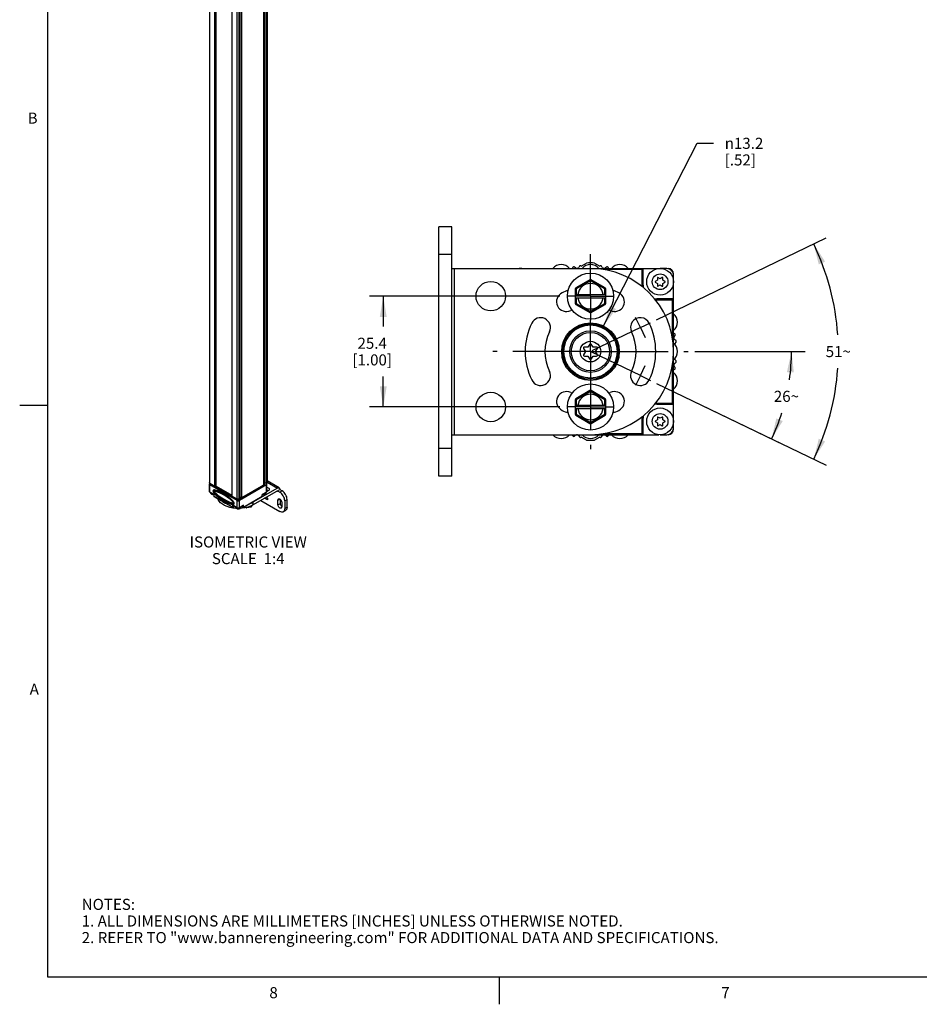
# Model space of a CAD drawing. Units: inches. Extents: x 0.5 to 33.6, y 0.5 to 21.6.
# Drawn here: x 0.5 to 8.6, y 0.5 to 9.3 of the extents above; entities that cross this region are included whole.
import ezdxf

# ---------------------------------------------------------------- set-up
doc = ezdxf.new("R2010")
doc.units = ezdxf.units.IN
doc.header["$LTSCALE"] = 1.87
doc.header["$MEASUREMENT"] = 0
doc.linetypes.add('CENTER', pattern=[0.6, 0.375, -0.075, 0.075, -0.075])
doc.layers.get('0').update_dxf_attribs({"linetype": 'CONTINUOUS'})
for name, color, linetype in [('AXIS', 7, 'CONTINUOUS'), ('AXIS_COSMETIC_THREADS', 7, 'CONTINUOUS'), ('DATUM_CURVES', 7, 'CONTINUOUS'), ('DEFAULT_1', 7, 'CENTER'), ('NOTES', 7, 'CONTINUOUS'), ('SCHEME_DIMS', 7, 'CONTINUOUS')]:
    doc.layers.add(name, color=color, linetype=linetype)
doc.styles.add('TEXTSTYLE_2', font='txt', dxfattribs={"width": 0.8})
doc.styles.add('TEXTSTYLE_6', font='gdt')
doc.dimstyles.new('DIMSTYLE_1', dxfattribs={"dimtxt": 0.1, "dimasz": 0.1875, "dimexe": 0.125, "dimexo": 0.0625, "dimgap": 0.1, "dimtad": 0, "dimtih": 1, "dimtoh": 1, "dimdec": 1, "dimzin": 4, "dimdsep": 46, "dimtxsty": 'STANDARD', "dimblk": '_FILLED', "dimblk1": '_FILLED', "dimblk2": '_FILLED', "dimcen": 0.09, "dimadec": 0, "dimazin": 0, "dimtp": 0.1, "dimtm": 0.1, "dimtfac": 1, "dimtdec": 3, "dimtofl": 0, "dimtmove": 0, "dimatfit": 3, "dimldrblk": '_FILLED', "dimfxl": 1, "dimtolj": 1, "dimtzin": 4, "dimarcsym": 0})
doc.dimstyles.new('DIMSTYLE_2', dxfattribs={"dimtxt": 0.1, "dimasz": 0.1875, "dimexe": 0.125, "dimexo": 0.0625, "dimgap": 0.05, "dimtad": 0, "dimtih": 1, "dimtoh": 1, "dimdec": 0, "dimzin": 4, "dimdsep": 46, "dimtxsty": 'STANDARD', "dimblk": '_FILLED', "dimblk1": '_FILLED', "dimblk2": '_FILLED', "dimcen": 0.09, "dimadec": 0, "dimazin": 0, "dimtp": 0.5, "dimtm": 0.5, "dimtfac": 1, "dimtdec": 0, "dimtofl": 0, "dimtmove": 0, "dimatfit": 3, "dimldrblk": '_FILLED', "dimfxl": 1, "dimtolj": 1, "dimtzin": 4, "dimarcsym": 0})
doc.dimstyles.new('DIMSTYLE_3', dxfattribs={"dimtxt": 0.1, "dimasz": 0.1875, "dimexe": 0.125, "dimexo": 0.0625, "dimgap": 0.09, "dimtad": 0, "dimtih": 1, "dimtoh": 1, "dimdec": 1, "dimzin": 4, "dimdsep": 46, "dimtxsty": 'STANDARD', "dimblk": '_FILLED', "dimblk1": '_FILLED', "dimblk2": '_FILLED', "dimcen": 0.09, "dimadec": 0, "dimazin": 0, "dimtp": 0.1, "dimtm": 0.1, "dimtfac": 1, "dimtdec": 3, "dimtofl": 0, "dimtmove": 0, "dimatfit": 2, "dimldrblk": '_FILLED', "dimfxl": 1, "dimtolj": 1, "dimtzin": 4, "dimarcsym": 0})

# ---------------------------------------------------------------- blocks, each defined once
blk = doc.blocks.new('_FILLED')
at = {"color": 0, "linetype": 'BYBLOCK'}
blk.add_solid([(0, 0), (-1, 0.167), (-1, -0.167)], dxfattribs=at)
blk = doc.blocks.new('*D0')
at = {"layer": 'SCHEME_DIMS', "color": 7, "linetype": 'CONTINUOUS'}
for p, q in [((5.3597, 6.846), (3.6422, 6.846)), ((3.7672, 6.846), (3.7672, 6.571)), ((3.7672, 5.846), (3.7672, 6.121)), ((5.3597, 5.846), (3.6422, 5.846))]:
    blk.add_line(p, q, dxfattribs=at)
at = {"layer": 'SCHEME_DIMS', "color": 7, "linetype": 'CONTINUOUS', "xscale": 0.1875, "yscale": 0.1875, "zscale": 0.1875}
for p, rotation in [((3.7672, 6.846), 90), ((3.7672, 5.846), 270)]:
    blk.add_blockref('_FILLED', p, dxfattribs=dict(at, rotation=rotation))
at = {"layer": 'SCHEME_DIMS', "color": 7, "linetype": 'CONTINUOUS', "insert": (3.6672, 6.471), "char_height": 0.1, "width": 0.6, "attachment_point": 2, "line_spacing_factor": 0.9}
blk.add_mtext('25.4\\P[1.00]', dxfattribs=at)
blk = doc.blocks.new('*D1')
at = {"layer": 'SCHEME_DIMS', "color": 7, "linetype": 'CONTINUOUS'}
for p, q in [((6.5797, 6.346), (7.5758, 6.346)), ((6.234, 6.0582), (7.3833, 5.5039))]:
    blk.add_line(p, q, dxfattribs=at)
for start, end in [(351.94698, 360), (334.25329, 342.2115)]:
    blk.add_arc((5.6372, 6.346), 1.8136, start, end, dxfattribs=at)
for points in [[(7.4723, 6.1572), (7.4508, 6.346), (7.4099, 6.1604)], [(7.3145, 5.7432), (7.2707, 5.5582), (7.3722, 5.719)]]:
    blk.add_solid(points, dxfattribs=at)
at = {"layer": 'SCHEME_DIMS', "color": 7, "linetype": 'CONTINUOUS', "insert": (7.4052, 5.992), "char_height": 0.1, "width": 0.266667, "attachment_point": 2, "line_spacing_factor": 0.9}
blk.add_mtext('26\\Fgdt;{\\Fgdt;~}', dxfattribs=at)
blk = doc.blocks.new('*D2')
at = {"layer": 'SCHEME_DIMS', "color": 7, "linetype": 'CONTINUOUS'}
for p, q in [((6.234, 6.6339), (7.764, 7.3717)), ((6.234, 6.0582), (7.764, 5.3203))]:
    blk.add_line(p, q, dxfattribs=at)
for start, end in [(3.8461, 25.74671), (334.25329, 356.1539)]:
    blk.add_arc((5.6372, 6.346), 2.2362, start, end, dxfattribs=at)
for points in [[(7.7544, 7.1577), (7.6514, 7.3174), (7.697, 7.1329)], [(7.697, 5.5591), (7.6514, 5.3746), (7.7544, 5.5344)]]:
    blk.add_solid(points, dxfattribs=at)
at = {"layer": 'SCHEME_DIMS', "color": 7, "linetype": 'CONTINUOUS', "insert": (7.8734, 6.396), "char_height": 0.1, "width": 0.266667, "attachment_point": 2, "line_spacing_factor": 0.9}
blk.add_mtext('51\\Fgdt;{\\Fgdt;~}', dxfattribs=at)
blk = doc.blocks.new('*D3')
at = {"layer": 'SCHEME_DIMS', "color": 7, "linetype": 'CONTINUOUS'}
for p, q in [((5.7555, 6.5775), (6.5984, 8.2259)), ((6.5984, 8.2259), (6.7484, 8.2259))]:
    blk.add_line(p, q, dxfattribs=at)
at = {"layer": 'SCHEME_DIMS', "color": 7, "linetype": 'CONTINUOUS', "xscale": 0.1875, "yscale": 0.1875, "zscale": 0.1875, "rotation": 242.9180119915}
blk.add_blockref('_FILLED', (5.7555, 6.5775), dxfattribs=at)
at = {"layer": 'SCHEME_DIMS', "color": 7, "linetype": 'CONTINUOUS', "insert": (6.8484, 8.2759), "char_height": 0.1, "width": 0.533333, "attachment_point": 1, "line_spacing_factor": 0.9, "style": 'TEXTSTYLE_6'}
blk.add_mtext('{\\Fgdt;n}\\Ftxt;13.2\\P[.52]', dxfattribs=at)

msp = doc.modelspace()

# ---------------------------------------------------------------- linework, layer by layer
at = {"color": 7, "linetype": 'CONTINUOUS'}
for p, q in [((0.7365, 21.3367), (0.7365, 0.7035)), ((2.1982, 19.0487), (2.1982, 5.1631)), ((2.2019, 5.158), (2.2019, 19.0436)), ((2.6899, 5.1438), (2.6899, 19.0294)), ((2.7144, 5.1579), (2.7144, 19.0436)), ((2.7145, 5.158), (2.7145, 19.0436)), ((2.7182, 19.0487), (2.7182, 5.1631)), ((2.2483, 5.1312), (2.2483, 19.0168)), ((2.2604, 5.1316), (2.2604, 19.0143)), ((2.6944, 18.952), (2.6944, 5.1651)), ((2.4007, 18.9306), (2.4007, 5.045)), ((2.4029, 5.0419), (2.4029, 18.9276)), ((2.4493, 5.0151), (2.4493, 18.9007)), ((2.467, 5.0151), (2.467, 18.9007)), ((2.4672, 5.0152), (2.4672, 18.9008)), ((2.4916, 5.0293), (2.4916, 18.915)), ((2.4717, 18.8234), (2.4717, 5.0365)), ((4.2672, 5.221), (4.2672, 7.471)), ((4.3872, 7.471), (4.2672, 7.471)), ((4.3872, 5.221), (4.3872, 7.471)), ((4.3872, 7.221), (4.2672, 7.221)), ((5.5386, 7.1166), (5.5311, 7.1062)), ((5.5537, 7.1178), (5.5531, 7.1183)), ((5.5537, 7.1178), (5.6011, 7.1452)), ((5.6732, 7.1452), (5.7206, 7.1178)), ((5.7212, 7.1183), (5.7206, 7.1178)), ((5.7432, 7.1062), (5.7358, 7.1166)), ((4.3872, 7.096), (6.2544, 7.096)), ((4.4072, 7.096), (4.4072, 5.596)), ((5.4784, 7.1065), (5.472, 7.096)), ((5.5031, 7.1018), (5.4928, 7.1093)), ((5.521, 7.099), (5.5276, 7.1028)), ((5.7467, 7.1028), (5.7533, 7.099)), ((6.1022, 7.086), (5.756, 7.086)), ((5.7815, 7.1093), (5.7712, 7.1018)), ((5.8023, 7.096), (5.7959, 7.1065)), ((6.1022, 7.086), (6.1122, 7.096)), ((6.1022, 6.946), (6.1022, 7.086)), ((6.1122, 6.946), (6.1122, 7.096)), ((6.3272, 7.096), (6.2759, 7.096)), ((6.3359, 7.0951), (6.3364, 7.096)), ((6.3364, 7.096), (6.3372, 7.096)), ((6.3872, 5.646), (6.3872, 7.046)), ((5.6322, 6.9941), (5.5042, 6.9202)), ((5.6372, 6.9855), (5.5092, 6.9116)), ((5.6372, 6.9855), (5.6322, 6.9941)), ((5.6422, 6.9941), (5.6372, 6.9855)), ((5.7652, 6.9116), (5.6372, 6.9855)), ((5.7702, 6.9202), (5.6422, 6.9941)), ((6.1022, 6.946), (6.1122, 6.946)), ((6.2409, 6.99), (6.2212, 6.9786)), ((6.2212, 6.9734), (6.2409, 6.962)), ((6.2409, 7.0128), (6.2409, 6.99)), ((6.2409, 6.962), (6.2409, 6.9392)), ((6.2652, 7.004), (6.2454, 7.0154)), ((6.2454, 6.9366), (6.2652, 6.948)), ((6.2849, 7.0154), (6.2652, 7.004)), ((6.2652, 6.948), (6.2849, 6.9366)), ((6.2894, 6.99), (6.2894, 7.0128)), ((6.3092, 6.9786), (6.2894, 6.99)), ((6.2894, 6.962), (6.3092, 6.9734)), ((6.2894, 6.9392), (6.2894, 6.962)), ((5.4992, 6.9116), (5.4992, 6.7805)), ((5.5092, 6.9116), (5.4992, 6.9116)), ((5.4992, 6.861), (5.7752, 6.861)), ((5.5042, 6.9202), (5.5092, 6.9116)), ((5.5092, 6.9116), (5.5092, 6.861)), ((5.7652, 6.9116), (5.7702, 6.9202)), ((5.7652, 6.861), (5.7652, 6.9116)), ((5.7752, 6.9116), (5.7652, 6.9116)), ((5.7752, 6.7805), (5.7752, 6.9116)), ((5.4992, 6.831), (5.7752, 6.831)), ((5.4992, 6.7805), (5.5092, 6.7805)), ((5.5092, 6.7805), (5.5042, 6.7718)), ((5.5042, 6.7718), (5.6322, 6.6979)), ((5.5092, 6.831), (5.5092, 6.7805)), ((5.5092, 6.7805), (5.6372, 6.7066)), ((5.6372, 6.7066), (5.7652, 6.7805)), ((5.6422, 6.6979), (5.7702, 6.7718)), ((5.7652, 6.7805), (5.7652, 6.831)), ((5.7652, 6.7805), (5.7752, 6.7805)), ((5.7702, 6.7718), (5.7652, 6.7805)), ((6.3872, 6.821), (6.2372, 6.821)), ((6.2372, 6.811), (6.2372, 6.821)), ((6.3772, 6.811), (6.2372, 6.811)), ((6.3772, 6.811), (6.3872, 6.821)), ((6.3772, 6.4545), (6.3772, 6.811)), ((5.6322, 6.6979), (5.6372, 6.7066)), ((5.6372, 6.7066), (5.6422, 6.6979)), ((6.3976, 6.5048), (6.3872, 6.5112)), ((6.393, 6.4801), (6.4005, 6.4904)), ((5.6302, 6.414), (5.6141, 6.386)), ((5.6603, 6.386), (5.6441, 6.414)), ((6.4077, 6.4446), (6.3974, 6.4521)), ((6.4011, 6.4203), (6.4094, 6.43)), ((5.5748, 6.374), (5.591, 6.346)), ((5.591, 6.346), (5.5748, 6.318)), ((5.6141, 6.386), (5.5817, 6.386)), ((5.6926, 6.386), (5.6603, 6.386)), ((5.6833, 6.346), (5.6995, 6.374)), ((5.6995, 6.318), (5.6833, 6.346)), ((5.5817, 6.306), (5.6141, 6.306)), ((5.6141, 6.306), (5.6302, 6.278)), ((5.6441, 6.278), (5.6603, 6.306)), ((5.6603, 6.306), (5.6926, 6.306)), ((6.3772, 5.881), (6.3772, 6.2375)), ((6.3974, 6.2399), (6.4077, 6.2474)), ((6.4094, 6.262), (6.4011, 6.2717)), ((6.3872, 6.1809), (6.3976, 6.1873)), ((6.4005, 6.2017), (6.393, 6.212)), ((5.6322, 5.9941), (5.5042, 5.9202)), ((5.6372, 5.9855), (5.5092, 5.9116)), ((5.6372, 5.9855), (5.6322, 5.9941)), ((5.6422, 5.9941), (5.6372, 5.9855)), ((5.7652, 5.9116), (5.6372, 5.9855)), ((5.7702, 5.9202), (5.6422, 5.9941)), ((5.5092, 5.9116), (5.4992, 5.9116)), ((5.4992, 5.9116), (5.4992, 5.7805)), ((5.5042, 5.9202), (5.5092, 5.9116)), ((5.5092, 5.9116), (5.5092, 5.861)), ((5.7652, 5.9116), (5.7702, 5.9202)), ((5.7752, 5.9116), (5.7652, 5.9116)), ((5.7652, 5.861), (5.7652, 5.9116)), ((5.7752, 5.7805), (5.7752, 5.9116)), ((6.2372, 5.881), (6.3772, 5.881)), ((6.2372, 5.881), (6.2372, 5.871)), ((6.2372, 5.871), (6.3872, 5.871)), ((6.3772, 5.881), (6.3872, 5.871)), ((0.7365, 5.8589), (0.4865, 5.8589)), ((5.4992, 5.861), (5.7752, 5.861)), ((5.4992, 5.831), (5.7752, 5.831)), ((5.4992, 5.7805), (5.5092, 5.7805)), ((5.5092, 5.7805), (5.5042, 5.7718)), ((5.5092, 5.831), (5.5092, 5.7805)), ((5.5092, 5.7805), (5.6372, 5.7066)), ((5.6372, 5.7066), (5.7652, 5.7805)), ((5.7652, 5.7805), (5.7652, 5.831)), ((5.7652, 5.7805), (5.7752, 5.7805)), ((5.7702, 5.7718), (5.7652, 5.7805)), ((5.5042, 5.7718), (5.6322, 5.6979)), ((5.6322, 5.6979), (5.6372, 5.7066)), ((5.6372, 5.7066), (5.6422, 5.6979)), ((5.6422, 5.6979), (5.7702, 5.7718)), ((6.1022, 5.746), (6.1122, 5.746)), ((6.1022, 5.606), (6.1022, 5.746)), ((6.1122, 5.596), (6.1122, 5.746)), ((6.2409, 5.73), (6.2212, 5.7186)), ((6.2212, 5.7134), (6.2409, 5.702)), ((6.2409, 5.7528), (6.2409, 5.73)), ((6.2409, 5.702), (6.2409, 5.6792)), ((6.2652, 5.744), (6.2454, 5.7554)), ((6.2849, 5.7554), (6.2652, 5.744)), ((6.2894, 5.73), (6.2894, 5.7528)), ((6.3092, 5.7186), (6.2894, 5.73)), ((6.2894, 5.702), (6.3092, 5.7134)), ((6.2894, 5.6792), (6.2894, 5.702)), ((5.756, 5.606), (6.1022, 5.606)), ((6.1022, 5.606), (6.1122, 5.596)), ((6.2454, 5.6766), (6.2652, 5.688)), ((6.2652, 5.688), (6.2849, 5.6766)), ((4.3872, 5.596), (6.2544, 5.596)), ((5.472, 5.596), (5.4784, 5.5856)), ((5.4928, 5.5827), (5.5031, 5.5902)), ((5.5276, 5.5893), (5.521, 5.5931)), ((5.5311, 5.5858), (5.5386, 5.5755)), ((5.5531, 5.5738), (5.5537, 5.5742)), ((5.6011, 5.5468), (5.5537, 5.5742)), ((5.7206, 5.5742), (5.6732, 5.5468)), ((5.7206, 5.5742), (5.7212, 5.5738)), ((5.7358, 5.5755), (5.7432, 5.5858)), ((5.7533, 5.5931), (5.7467, 5.5893)), ((5.7712, 5.5902), (5.7815, 5.5827)), ((5.7959, 5.5856), (5.8023, 5.596)), ((6.2759, 5.596), (6.3272, 5.596)), ((6.3359, 5.597), (6.3364, 5.596)), ((6.3372, 5.596), (6.3364, 5.596)), ((4.3872, 5.471), (4.2672, 5.471)), ((2.6923, 5.2771), (2.6899, 5.276)), ((2.6945, 5.2787), (2.6923, 5.2771)), ((2.2019, 5.158), (2.2483, 5.1312)), ((2.2036, 5.1553), (2.205, 5.1562)), ((2.7144, 5.1579), (2.6969, 5.1606)), ((2.707, 5.1591), (2.7131, 5.1555)), ((2.7144, 5.1579), (2.7145, 5.158)), ((2.8267, 5.1154), (2.7182, 5.1781)), ((2.7182, 5.1679), (2.8117, 5.1139)), ((4.3872, 5.221), (4.2672, 5.221)), ((2.1992, 5.0833), (2.1992, 5.1492)), ((2.4476, 5.0022), (2.2036, 5.1431)), ((2.2036, 5.0772), (2.2036, 5.1431)), ((2.2416, 5.0552), (2.2036, 5.0772)), ((2.2358, 5.1384), (2.2358, 5.1304)), ((2.2364, 5.1288), (2.2379, 5.1289)), ((2.2381, 5.1273), (2.2368, 5.1282)), ((2.2373, 5.1375), (2.2373, 5.1311)), ((2.2381, 5.1273), (2.4202, 5.0221)), ((2.241, 5.1259), (2.2393, 5.1272)), ((2.241, 5.1354), (2.241, 5.1259)), ((2.241, 5.1259), (2.4178, 5.0238)), ((2.2428, 5.0874), (2.2425, 5.0859)), ((2.2436, 5.0887), (2.2428, 5.0874)), ((2.2436, 5.0888), (2.2436, 5.0887)), ((2.2572, 5.1304), (2.4007, 5.0476)), ((2.2604, 5.1316), (2.4007, 5.0506)), ((2.4696, 5.1486), (2.4672, 5.1474)), ((2.7131, 5.1433), (2.4688, 5.0022)), ((2.4718, 5.1501), (2.4696, 5.1486)), ((2.4916, 5.0293), (2.6899, 5.1438)), ((2.4962, 5.0221), (2.679, 5.1277)), ((2.4986, 5.0238), (2.6753, 5.1259)), ((2.8117, 5.1139), (2.5908, 4.9863)), ((2.5908, 4.9618), (2.8082, 5.0874)), ((2.7131, 5.0774), (2.6751, 5.0554)), ((2.6753, 5.1259), (2.6753, 5.1354)), ((2.6784, 5.1289), (2.6804, 5.1288)), ((2.6791, 5.1311), (2.6791, 5.1375)), ((2.6813, 5.1309), (2.681, 5.1297)), ((2.6813, 5.1309), (2.6813, 5.1388)), ((2.7131, 5.0774), (2.7131, 5.1433)), ((2.7175, 5.0835), (2.7175, 5.1494)), ((2.7292, 5.0928), (2.731, 5.0914)), ((2.8082, 5.0874), (2.8117, 5.0853)), ((2.8117, 5.0894), (2.833, 5.1017)), ((2.8117, 5.0894), (2.8338, 5.0766)), ((2.8117, 5.0894), (2.8117, 5.0853)), ((2.833, 5.1017), (2.8551, 5.0889)), ((2.8551, 5.0889), (2.8338, 5.0766)), ((2.2416, 5.0368), (2.2416, 5.0552)), ((2.4096, 4.9399), (2.2416, 5.0368)), ((2.4096, 4.939), (2.2427, 5.0354)), ((2.2666, 5.041), (2.272, 5.0368)), ((2.4029, 5.0419), (2.4493, 5.0151)), ((2.4139, 4.9793), (2.4162, 4.9799)), ((2.4178, 5.0238), (2.4178, 5.0333)), ((2.42, 5.0228), (2.4178, 5.0238)), ((2.4226, 5.0221), (2.42, 5.0228)), ((2.4251, 5.0213), (2.4241, 5.0219)), ((2.4251, 5.0218), (2.4251, 5.0213)), ((2.4256, 5.0217), (2.4251, 5.0213)), ((2.4257, 5.0208), (2.4394, 5.0208)), ((2.4429, 5.0158), (2.4428, 5.0157)), ((2.4476, 4.9363), (2.4476, 5.0022)), ((2.467, 5.0151), (2.4672, 5.0152)), ((2.4688, 4.9363), (2.4688, 5.0022)), ((2.4916, 5.0293), (2.4742, 5.032)), ((2.4805, 5.0238), (2.4742, 5.0275)), ((2.4743, 5.0157), (2.4742, 5.0158)), ((2.4767, 5.0208), (2.4907, 5.0208)), ((2.4805, 5.031), (2.4805, 5.0238)), ((2.4917, 5.0216), (2.4915, 5.0218)), ((2.4922, 5.0219), (2.4917, 5.0216)), ((2.4917, 5.0218), (2.4917, 5.0216)), ((2.4986, 5.0238), (2.4963, 5.0228)), ((2.4986, 5.0333), (2.4986, 5.0238)), ((2.6751, 5.037), (2.5068, 4.9399)), ((2.6741, 5.0356), (2.5068, 4.939)), ((2.5759, 4.9789), (2.5908, 4.9863)), ((2.5908, 4.9863), (2.5908, 4.9618)), ((2.6615, 5.0026), (2.8338, 4.9031)), ((2.6751, 5.037), (2.6751, 5.0554)), ((2.7234, 5.0078), (2.6968, 5.0231)), ((2.711, 5.0312), (2.7234, 5.0241)), ((2.7234, 5.0241), (2.7234, 5.0078)), ((2.8172, 5.0058), (2.8337, 5.0153)), ((2.8172, 4.9625), (2.8172, 5.0058)), ((2.8384, 4.9748), (2.8384, 5.0119)), ((2.8505, 4.9866), (2.8505, 4.9434)), ((2.8992, 5.0123), (2.878, 5.0001)), ((2.878, 5.0001), (2.878, 4.9287)), ((2.8992, 4.9409), (2.8992, 5.0123)), ((2.4476, 4.9363), (2.4096, 4.9583)), ((2.4096, 4.9399), (2.4096, 4.9583)), ((2.4255, 4.9491), (2.4096, 4.9399)), ((2.4262, 4.9486), (2.4096, 4.939)), ((2.4096, 4.939), (2.4096, 4.9399)), ((2.5068, 4.9583), (2.4688, 4.9363)), ((2.5068, 4.939), (2.4902, 4.9486)), ((2.5068, 4.9399), (2.4909, 4.9491)), ((2.5068, 4.939), (2.5068, 4.9583)), ((2.5343, 4.9358), (2.5294, 4.9385)), ((2.5338, 4.9369), (2.5305, 4.9388)), ((2.5338, 4.9396), (2.5338, 4.9369)), ((2.5716, 4.941), (2.5359, 4.9354)), ((2.5719, 4.942), (2.5362, 4.9365)), ((2.5362, 4.9402), (2.5362, 4.9365)), ((2.5719, 4.9524), (2.5719, 4.942)), ((2.58, 4.9565), (2.5735, 4.9424)), ((2.5798, 4.9564), (2.5736, 4.9431)), ((2.5736, 4.9533), (2.5736, 4.9431)), ((2.8172, 4.9625), (2.8384, 4.9748)), ((2.8651, 4.9), (2.8863, 4.9123)), ((2.878, 4.9287), (2.8992, 4.9409)), ((0.7365, 0.7035), (33.352, 0.7035)), ((4.8132, 0.7042), (4.8132, 0.4542))]:
    msp.add_line(p, q, dxfattribs=at)
for points in [[(2.6899, 5.2911), (2.6905, 5.2907), (2.6915, 5.2892), (2.6919, 5.2876), (2.6915, 5.286), (2.6905, 5.2845), (2.6899, 5.2841)], [(2.6969, 5.2835), (2.6968, 5.2825), (2.696, 5.2805), (2.6945, 5.2787)], [(2.2019, 5.158), (2.2005, 5.159), (2.1994, 5.16), (2.1986, 5.1612), (2.1982, 5.1625), (2.1982, 5.1631)], [(2.2036, 5.1553), (2.2016, 5.1538), (2.2001, 5.1521), (2.1993, 5.1502), (2.1992, 5.1492)], [(2.4672, 5.1625), (2.4677, 5.1621), (2.4688, 5.1606), (2.4692, 5.159), (2.4688, 5.1574), (2.4677, 5.1559), (2.4672, 5.1555)], [(2.4742, 5.1549), (2.4741, 5.1539), (2.4733, 5.152), (2.4718, 5.1501)], [(2.7175, 5.1494), (2.7174, 5.1504), (2.7167, 5.1523), (2.7152, 5.154), (2.7131, 5.1555)], [(2.7182, 5.1631), (2.7181, 5.1625), (2.7177, 5.1612), (2.717, 5.16), (2.7159, 5.159), (2.7145, 5.158)], [(2.1992, 5.1492), (2.1993, 5.1483), (2.2001, 5.1464), (2.2016, 5.1446), (2.2036, 5.1431)], [(2.2036, 5.0772), (2.2016, 5.0787), (2.2001, 5.0804), (2.1993, 5.0823), (2.1992, 5.0833)], [(2.4137, 4.9947), (2.4111, 4.998), (2.4081, 5.0013), (2.405, 5.0046), (2.4016, 5.008), (2.3979, 5.0115), (2.394, 5.015), (2.3895, 5.0187), (2.3847, 5.0226), (2.3793, 5.0268), (2.3735, 5.0312), (2.3669, 5.0359), (2.3597, 5.041), (2.3514, 5.0465), (2.3421, 5.0524), (2.3317, 5.0587), (2.3212, 5.0648), (2.3113, 5.0703), (2.3024, 5.075), (2.2943, 5.079), (2.2869, 5.0824), (2.2802, 5.0854), (2.2741, 5.088), (2.2684, 5.0902), (2.2633, 5.092), (2.2587, 5.0935), (2.2544, 5.0947), (2.2505, 5.0956), (2.2468, 5.0962), (2.2436, 5.0966), (2.2404, 5.0967), (2.2378, 5.0964), (2.235, 5.0955), (2.2328, 5.0941), (2.2308, 5.0911), (2.2301, 5.087)], [(2.2301, 5.087), (2.2308, 5.0821), (2.2328, 5.0768), (2.2349, 5.0729), (2.2376, 5.069), (2.2401, 5.0657), (2.2431, 5.0623), (2.2462, 5.059), (2.2496, 5.0557), (2.2534, 5.0522), (2.2573, 5.0487), (2.2618, 5.0449), (2.2666, 5.041)], [(2.2368, 5.1282), (2.2361, 5.1293), (2.2358, 5.1304)], [(2.2393, 5.1272), (2.238, 5.1287), (2.2374, 5.1303), (2.2373, 5.1311)], [(2.2426, 5.0884), (2.2417, 5.0878), (2.2408, 5.0864), (2.2405, 5.0848)], [(2.2405, 5.0848), (2.2408, 5.0829), (2.2417, 5.0804), (2.243, 5.0781), (2.2448, 5.0754), (2.2469, 5.0728), (2.2493, 5.07), (2.2521, 5.0671), (2.2552, 5.064), (2.2586, 5.0608), (2.2623, 5.0575), (2.2666, 5.0539), (2.2712, 5.0502), (2.2764, 5.0461), (2.2821, 5.0419), (2.2885, 5.0372), (2.2956, 5.0323), (2.3037, 5.0269), (2.3129, 5.021), (2.3231, 5.0148), (2.3334, 5.0088), (2.3431, 5.0035), (2.3519, 4.999), (2.3598, 4.995), (2.367, 4.9916), (2.3735, 4.9887), (2.3795, 4.9862), (2.3849, 4.9842), (2.3898, 4.9824), (2.3943, 4.981), (2.3983, 4.9799), (2.4019, 4.979), (2.4052, 4.9784), (2.4081, 4.9781), (2.4107, 4.9781), (2.4128, 4.9783), (2.4148, 4.9789), (2.4153, 4.9791)], [(2.2425, 5.0859), (2.2428, 5.0842), (2.2436, 5.0819), (2.2452, 5.079), (2.2479, 5.0751), (2.2521, 5.0703), (2.2583, 5.0641), (2.2669, 5.0564), (2.2779, 5.0477), (2.2918, 5.0375), (2.3095, 5.0256), (2.3308, 5.0126), (2.3521, 5.001), (2.3698, 4.9924), (2.3838, 4.9865), (2.3948, 4.9826), (2.4034, 4.9803), (2.4096, 4.9793), (2.4139, 4.9793)], [(2.4173, 4.9827), (2.417, 4.9846), (2.4161, 4.9871), (2.4148, 4.9893), (2.413, 4.9921), (2.411, 4.9946), (2.4085, 4.9975), (2.4058, 5.0004), (2.4027, 5.0034), (2.3992, 5.0067), (2.3955, 5.0099), (2.3913, 5.0135), (2.3867, 5.0173), (2.3815, 5.0213), (2.3758, 5.0256), (2.3694, 5.0302), (2.3623, 5.0351), (2.3542, 5.0405), (2.3451, 5.0463), (2.3349, 5.0525), (2.3245, 5.0585), (2.3149, 5.0639), (2.3061, 5.0685), (2.2982, 5.0724), (2.291, 5.0758), (2.2844, 5.0787), (2.2784, 5.0812), (2.273, 5.0833), (2.2681, 5.085), (2.2636, 5.0865), (2.2596, 5.0876), (2.2559, 5.0885), (2.2526, 5.0891), (2.2497, 5.0894), (2.2471, 5.0894), (2.245, 5.0892), (2.243, 5.0886), (2.2426, 5.0884)], [(2.2483, 5.1312), (2.2495, 5.1306), (2.2509, 5.1302), (2.2524, 5.13), (2.254, 5.1299), (2.2556, 5.13), (2.257, 5.1304), (2.2583, 5.1309), (2.2594, 5.1315), (2.2603, 5.1323)], [(2.6784, 5.1287), (2.6771, 5.1272), (2.6753, 5.1259)], [(2.6791, 5.1311), (2.679, 5.1303), (2.6784, 5.1287)], [(2.681, 5.1297), (2.6802, 5.1286), (2.679, 5.1277)], [(2.7131, 5.1433), (2.7152, 5.1448), (2.7167, 5.1466), (2.7174, 5.1485), (2.7175, 5.1494)], [(2.7175, 5.0835), (2.7174, 5.0825), (2.7167, 5.0806), (2.7152, 5.0789), (2.7131, 5.0774)], [(2.7175, 5.1216), (2.7234, 5.1199), (2.7292, 5.1173), (2.7338, 5.1139), (2.7371, 5.11), (2.7387, 5.1058), (2.7389, 5.1037)], [(2.7175, 5.0971), (2.7234, 5.0955), (2.7292, 5.0928)], [(2.7292, 5.0901), (2.7234, 5.0874), (2.7175, 5.0858)], [(2.7389, 5.1037), (2.7387, 5.1015), (2.7371, 5.0974), (2.7338, 5.0935), (2.7292, 5.0901)], [(2.8107, 5.0876), (2.8103, 5.0878), (2.8093, 5.0878), (2.8082, 5.0874)], [(2.8117, 5.0853), (2.8116, 5.0865), (2.8111, 5.0873), (2.8107, 5.0876)], [(2.8117, 5.1139), (2.8165, 5.116), (2.8209, 5.1168), (2.825, 5.1162), (2.8267, 5.1154)], [(2.8267, 5.1154), (2.8283, 5.1143), (2.8309, 5.1111), (2.8324, 5.1068), (2.833, 5.1017)], [(2.878, 5.0001), (2.8772, 5.0105), (2.8747, 5.0216), (2.8706, 5.0328), (2.8651, 5.0437), (2.8584, 5.0539), (2.8507, 5.063), (2.8425, 5.0707), (2.8338, 5.0766)], [(2.8992, 5.0123), (2.8984, 5.0228), (2.8959, 5.0338), (2.8918, 5.045), (2.8863, 5.0559), (2.8796, 5.0661), (2.872, 5.0752), (2.8637, 5.0829), (2.8551, 5.0889)], [(2.2427, 5.0354), (2.2423, 5.0357), (2.2418, 5.0362), (2.2416, 5.0368)], [(2.272, 5.0368), (2.2778, 5.0324), (2.2844, 5.0277), (2.2917, 5.0226), (2.3, 5.0171), (2.3094, 5.0111), (2.3197, 5.0049), (2.3302, 4.9988), (2.34, 4.9933), (2.349, 4.9886), (2.357, 4.9846), (2.3644, 4.9812), (2.3711, 4.9782), (2.3772, 4.9757), (2.3828, 4.9735), (2.3879, 4.9717), (2.3926, 4.9702), (2.3969, 4.969), (2.4008, 4.9681), (2.4044, 4.9675), (2.4077, 4.9671), (2.4108, 4.967), (2.4135, 4.9673), (2.4162, 4.9682), (2.4184, 4.9696), (2.4204, 4.9726), (2.4211, 4.9767)], [(2.4411, 4.9307), (2.4372, 4.9308), (2.4097, 4.9338), (2.3832, 4.9392), (2.3584, 4.9467), (2.3359, 4.9563), (2.3161, 4.9678), (2.2994, 4.9808), (2.2863, 4.9951), (2.2771, 5.0104), (2.275, 5.0167)], [(2.3123, 4.9952), (2.3161, 4.9923), (2.3359, 4.9808), (2.341, 4.9787)], [(2.4029, 5.0419), (2.4019, 5.0426), (2.4012, 5.0434), (2.4008, 5.0443), (2.4007, 5.045)], [(2.4211, 4.9767), (2.4204, 4.9816), (2.4184, 4.9868), (2.4163, 4.9907), (2.4137, 4.9947)], [(2.4153, 4.9791), (2.4161, 4.9797), (2.417, 4.9811), (2.4173, 4.9827)], [(2.4257, 5.0208), (2.4237, 5.021), (2.4218, 5.0214), (2.4202, 5.0221)], [(2.435, 5.0234), (2.4337, 5.0228), (2.4311, 5.0221), (2.4283, 5.0217), (2.4255, 5.0217), (2.4226, 5.0221)], [(2.4476, 5.0022), (2.4502, 5.001), (2.4532, 5.0002), (2.4565, 4.9998), (2.4598, 4.9998), (2.4631, 5.0002), (2.4662, 5.001), (2.4688, 5.0022)], [(2.467, 5.0151), (2.4654, 5.0143), (2.4635, 5.0137), (2.4614, 5.0132), (2.4593, 5.013), (2.4571, 5.013), (2.455, 5.0132), (2.4529, 5.0137), (2.451, 5.0143), (2.4493, 5.0151)], [(2.4963, 5.0228), (2.4937, 5.0221), (2.4909, 5.0217), (2.4881, 5.0217), (2.4853, 5.0221), (2.4827, 5.0228), (2.4805, 5.0238)], [(2.4962, 5.0221), (2.4946, 5.0214), (2.4927, 5.021), (2.4907, 5.0208)], [(2.6741, 5.0356), (2.6744, 5.0359), (2.6749, 5.0364), (2.6751, 5.037)], [(2.8172, 5.0058), (2.8177, 5.0101), (2.8191, 5.0136), (2.8214, 5.0161), (2.8221, 5.0166)], [(2.8221, 5.0166), (2.8244, 5.0175), (2.8279, 5.0176), (2.8318, 5.0164), (2.8358, 5.0141), (2.8397, 5.0108), (2.8433, 5.0066), (2.8463, 5.0018), (2.8486, 4.9966), (2.85, 4.9915), (2.8505, 4.9866)], [(2.4688, 4.9363), (2.4662, 4.9351), (2.4631, 4.9343), (2.4598, 4.9338), (2.4565, 4.9338), (2.4532, 4.9343), (2.4502, 4.9351), (2.4476, 4.9363)], [(2.5908, 4.9618), (2.5695, 4.9513), (2.5458, 4.9427), (2.5201, 4.9362), (2.493, 4.932), (2.4765, 4.9309)], [(2.5338, 4.9369), (2.5343, 4.9367), (2.5349, 4.9365), (2.5355, 4.9365), (2.5362, 4.9365)], [(2.5343, 4.9358), (2.534, 4.936), (2.5338, 4.9364), (2.5338, 4.9369)], [(2.5359, 4.9354), (2.5352, 4.9354), (2.5345, 4.9356), (2.5343, 4.9358)], [(2.5362, 4.9365), (2.5362, 4.936), (2.5361, 4.9357), (2.536, 4.9355), (2.5359, 4.9354)], [(2.5735, 4.9424), (2.5732, 4.9419), (2.5728, 4.9415), (2.5722, 4.9411), (2.5716, 4.941)], [(2.5716, 4.941), (2.5717, 4.941), (2.5718, 4.9412), (2.5719, 4.9416), (2.5719, 4.942)], [(2.5719, 4.942), (2.5725, 4.9422), (2.573, 4.9424), (2.5734, 4.9427), (2.5736, 4.9431)], [(2.5736, 4.9431), (2.5736, 4.9426), (2.5735, 4.9424)], [(2.8456, 4.9326), (2.8433, 4.9317), (2.8397, 4.9316), (2.8358, 4.9327), (2.8318, 4.9351), (2.8279, 4.9384), (2.8244, 4.9426), (2.8214, 4.9474), (2.8191, 4.9525), (2.8177, 4.9577), (2.8172, 4.9625)], [(2.8651, 4.9), (2.8584, 4.8976), (2.8507, 4.8973), (2.8425, 4.8991), (2.8338, 4.9031)], [(2.8505, 4.9495), (2.8492, 4.9507), (2.8456, 4.9549), (2.8426, 4.9596), (2.8403, 4.9648), (2.8389, 4.9699), (2.8384, 4.9748)], [(2.8505, 4.9434), (2.85, 4.939), (2.8486, 4.9355), (2.8463, 4.933), (2.8456, 4.9326)], [(2.878, 4.9287), (2.8772, 4.9192), (2.8747, 4.9111), (2.8706, 4.9046), (2.8651, 4.9)], [(2.8992, 4.9409), (2.8984, 4.9314), (2.8959, 4.9233), (2.8918, 4.9169), (2.8863, 4.9123)]]:
    msp.add_lwpolyline(points, dxfattribs=at)
for centre, radius in [((5.6372, 6.846), 0.208), ((4.7372, 6.846), 0.133), ((5.6372, 6.346), 0.26), ((5.6372, 6.346), 0.25), ((5.6372, 6.346), 0.24), ((5.6372, 6.346), 0.1875), ((5.6372, 6.346), 0.173), ((5.6372, 6.346), 0.093), ((5.6372, 5.846), 0.208), ((4.7372, 5.846), 0.133)]:
    msp.add_circle(centre, radius, dxfattribs=at)
for centre, radius, start, end in [((5.3722, 7.031), 0.1, 40.82888, 139.17112), ((5.4869, 7.1012), 0.01, 54.00002, 148.50002), ((5.5467, 7.1107), 0.01, 49.50002, 144.00002), ((5.6372, 7.031), 0.1, 40.82888, 139.17112), ((5.6372, 6.346), 0.8, 87.41737, 92.58268), ((5.7277, 7.1107), 0.01, 36.00002, 130.50002), ((5.7874, 7.1012), 0.01, 31.50002, 126.00002), ((5.9022, 7.031), 0.1, 40.82888, 139.17112), ((5.5149, 7.118), 0.02, 234.00002, 324.00002), ((5.6372, 6.346), 0.75, 270, 90), ((5.7594, 7.118), 0.02, 216.00002, 306.00002), ((6.3272, 7.036), 0.06, 0, 90), ((6.3372, 7.046), 0.05, 0, 90), ((5.6372, 6.846), 0.115, 7.49472, 172.50528), ((5.6372, 6.9855), 0.01, 60, 120), ((6.2372, 6.946), 0.135, 180, 186.62057), ((6.2372, 6.946), 0.125, 180, 191.11849), ((6.2227, 6.976), 0.003, 120, 240), ((6.2439, 7.0128), 0.003, 60, 180), ((6.2439, 6.9392), 0.003, 180, 300), ((6.2864, 7.0128), 0.003, 0, 120), ((6.2864, 6.9392), 0.003, 240, 360), ((6.3077, 6.976), 0.003, 300, 60), ((5.42, 6.7964), 0.089, 115.74671, 295.74671), ((5.6372, 6.346), 0.589, 109.99725, 115.74671), ((5.5092, 6.9116), 0.01, 120, 180), ((5.7652, 6.9116), 0.01, 0, 60), ((5.8544, 6.7964), 0.089, 244.25329, 64.25329), ((5.6372, 6.346), 0.589, 64.25329, 70.00277), ((5.5092, 6.7805), 0.01, 180, 240), ((5.6372, 6.846), 0.115, 187.49472, 352.50528), ((5.7652, 6.7805), 0.01, 300, 360), ((6.2372, 6.946), 0.125, 259.5966, 270), ((6.2372, 6.946), 0.135, 264.54835, 270), ((5.6372, 6.346), 0.411, 113.82052, 115.74671), ((5.6372, 6.7066), 0.01, 240, 300), ((5.6372, 6.346), 0.411, 64.25329, 66.17951), ((6.3222, 6.611), 0.1, 310.82888, 49.17112), ((5.6372, 6.346), 0.589, 154.25329, 205.74671), ((5.1868, 6.5632), 0.089, 334.25329, 154.25329), ((6.0875, 6.5632), 0.089, 25.74671, 205.74671), ((5.6372, 6.346), 0.589, 334.25329, 25.74671), ((5.6372, 6.346), 0.411, 154.25329, 205.74671), ((5.6372, 6.346), 0.411, 334.25329, 25.74671), ((6.3924, 6.4962), 0.01, 324.00002, 58.50002), ((5.6372, 6.41), 0.008, 30, 150), ((6.3222, 6.346), 0.1, 310.82888, 49.17112), ((6.4091, 6.4683), 0.02, 144.00002, 234.00002), ((6.4163, 6.4073), 0.02, 139.50002, 166.89261), ((6.4018, 6.4365), 0.01, 319.50002, 54.00002), ((5.5817, 6.378), 0.008, 90, 210), ((5.5817, 6.314), 0.008, 150, 270), ((5.6926, 6.378), 0.008, 330, 90), ((5.6926, 6.314), 0.008, 270, 30), ((5.6372, 6.282), 0.008, 210, 330), ((6.4091, 6.2238), 0.02, 126.00002, 216.00002), ((6.4163, 6.2847), 0.02, 193.1087, 220.50002), ((6.4018, 6.2555), 0.01, 306.00002, 40.50002), ((5.1868, 6.1288), 0.089, 205.74671, 25.74671), ((6.0875, 6.1288), 0.089, 154.25329, 334.25329), ((6.3222, 6.081), 0.1, 310.82888, 49.17112), ((6.3924, 6.1958), 0.01, 301.50002, 36.00002), ((5.42, 5.8957), 0.089, 64.25329, 244.25329), ((5.6372, 6.346), 0.411, 244.25329, 246.17948), ((5.6372, 5.846), 0.115, 7.49472, 172.50528), ((5.6372, 5.9855), 0.01, 60, 120), ((5.6372, 6.346), 0.411, 293.82049, 295.74671), ((5.8544, 5.8957), 0.089, 295.74671, 115.74671), ((5.5092, 5.9116), 0.01, 120, 180), ((5.7652, 5.9116), 0.01, 0, 60), ((6.2372, 5.746), 0.125, 90, 100.40351), ((6.2372, 5.746), 0.135, 90, 95.45263), ((5.6372, 6.346), 0.589, 244.25329, 250.00275), ((5.5092, 5.7805), 0.01, 180, 240), ((5.6372, 5.846), 0.115, 187.49472, 352.50528), ((5.7652, 5.7805), 0.01, 300, 360), ((5.6372, 6.346), 0.589, 289.99723, 295.74671), ((5.6372, 5.7066), 0.01, 240, 300), ((6.2372, 5.746), 0.135, 173.38053, 180), ((6.2372, 5.746), 0.125, 168.88164, 180), ((6.2227, 5.716), 0.003, 120, 240), ((6.2439, 5.7528), 0.003, 60, 180), ((6.2864, 5.7528), 0.003, 0, 120), ((6.3077, 5.716), 0.003, 300, 60), ((6.2439, 5.6792), 0.003, 180, 300), ((6.2864, 5.6792), 0.003, 240, 360), ((6.3272, 5.656), 0.06, 270, 360), ((6.3372, 5.646), 0.05, 270, 360), ((5.3722, 5.661), 0.1, 220.82888, 319.17112), ((5.4869, 5.5908), 0.01, 211.50002, 306.00002), ((5.5149, 5.574), 0.02, 36.00002, 126.00002), ((5.5467, 5.5814), 0.01, 216.00002, 310.50002), ((5.6372, 5.661), 0.1, 220.82888, 319.17112), ((5.6372, 6.346), 0.8, 267.41737, 272.58268), ((5.7277, 5.5814), 0.01, 229.50002, 324.00002), ((5.7594, 5.574), 0.02, 54.00002, 144.00002), ((5.7874, 5.5908), 0.01, 234.00002, 328.50002), ((5.9022, 5.661), 0.1, 220.82888, 319.17112)]:
    msp.add_arc(centre, radius, start, end, dxfattribs=at)
at = {"layer": 'AXIS', "color": 7, "linetype": 'CENTER'}
for p, q in [((6.0875, 6.5632), (6.044, 6.6534)), ((6.0875, 6.5632), (6.1777, 6.6067)), ((6.0875, 6.5632), (5.6494, 6.3519)), ((6.0875, 6.5632), (6.131, 6.4731)), ((6.0875, 6.1288), (5.6502, 6.3398)), ((6.0875, 6.1288), (6.131, 6.219)), ((6.0875, 6.1288), (6.044, 6.0387)), ((6.0875, 6.1288), (6.1777, 6.0853))]:
    msp.add_line(p, q, dxfattribs=at)
at = {"layer": 'AXIS', "color": 7, "linetype": 'CONTINUOUS'}
for points in [[(2.2177, 5.1488), (2.2177, 5.1486), (2.2186, 5.1462)], [(2.2186, 5.1462), (2.2203, 5.1439), (2.223, 5.142)], [(2.223, 5.142), (2.2257, 5.1407), (2.2289, 5.1397), (2.2323, 5.1392), (2.2347, 5.139)], [(2.6816, 5.139), (2.6855, 5.1392), (2.6895, 5.1401), (2.693, 5.1415), (2.6959, 5.1433)], [(2.6959, 5.1433), (2.698, 5.1454), (2.6992, 5.1478), (2.6994, 5.1494)], [(2.6994, 5.1494), (2.6993, 5.1502), (2.6985, 5.1526), (2.6969, 5.1547)], [(2.4405, 5.0202), (2.4408, 5.0188), (2.4418, 5.0168)], [(2.4418, 5.0168), (2.4435, 5.015), (2.4457, 5.0134)], [(2.4457, 5.0134), (2.4491, 5.0119), (2.4529, 5.0109), (2.4571, 5.0104), (2.4614, 5.0105), (2.4655, 5.0112), (2.4692, 5.0124), (2.4723, 5.014)], [(2.4723, 5.014), (2.4747, 5.0161), (2.4762, 5.0184), (2.4767, 5.0208)]]:
    msp.add_lwpolyline(points, dxfattribs=at)
at = {"layer": 'AXIS_COSMETIC_THREADS', "color": 7, "linetype": 'CONTINUOUS'}
for p, q in [((2.6969, 5.1606), (2.6969, 5.1443)), ((2.2202, 5.1474), (2.2202, 5.1442)), ((2.7006, 5.0701), (2.7027, 5.0711)), ((2.7044, 5.0723), (2.7027, 5.0711)), ((2.4429, 5.0188), (2.4429, 5.0156)), ((2.4742, 5.032), (2.4742, 5.0156)), ((2.4778, 4.9415), (2.4799, 4.9425)), ((2.4817, 4.9437), (2.4799, 4.9425))]:
    msp.add_line(p, q, dxfattribs=at)
for points in [[(2.2059, 5.0758), (2.206, 5.0752), (2.2073, 5.071), (2.2096, 5.0669), (2.2128, 5.0632), (2.217, 5.06), (2.222, 5.0575), (2.2274, 5.0559), (2.2329, 5.0551), (2.2384, 5.0551), (2.2413, 5.0554)], [(2.2064, 5.0755), (2.2071, 5.0739), (2.2094, 5.0709), (2.2125, 5.0682), (2.2165, 5.066), (2.2211, 5.0641), (2.2262, 5.0628), (2.2291, 5.0624)], [(2.687, 5.0623), (2.6882, 5.0624), (2.6935, 5.0634), (2.6984, 5.065), (2.7027, 5.0671)], [(2.6993, 5.0595), (2.7031, 5.0621), (2.7061, 5.0651), (2.7085, 5.0684), (2.7102, 5.0719), (2.7112, 5.0756), (2.7112, 5.0763)], [(2.7109, 5.0761), (2.7107, 5.0754), (2.709, 5.0723), (2.7062, 5.0695), (2.7027, 5.0671)], [(2.6751, 5.0555), (2.6784, 5.0551), (2.6839, 5.0551), (2.6893, 5.0558), (2.6945, 5.0573), (2.6993, 5.0595)], [(2.4287, 4.9472), (2.4287, 4.9466), (2.43, 4.9424), (2.4323, 4.9383), (2.4356, 4.9346), (2.4398, 4.9314), (2.4448, 4.9289), (2.4502, 4.9273), (2.4557, 4.9265), (2.4612, 4.9265), (2.4666, 4.9272), (2.4718, 4.9287), (2.4765, 4.9309)], [(2.4292, 4.9469), (2.4299, 4.9453), (2.4321, 4.9423), (2.4353, 4.9396), (2.4392, 4.9374), (2.4438, 4.9355), (2.4489, 4.9342), (2.4544, 4.9335), (2.4599, 4.9334), (2.4655, 4.9338), (2.4708, 4.9348), (2.4756, 4.9364), (2.4799, 4.9385)], [(2.4765, 4.9309), (2.4803, 4.9335), (2.4834, 4.9365), (2.4857, 4.9398), (2.4874, 4.9433), (2.4884, 4.947), (2.4885, 4.9477)], [(2.4882, 4.9475), (2.488, 4.9468), (2.4862, 4.9438), (2.4835, 4.9409), (2.4799, 4.9385)]]:
    msp.add_lwpolyline(points, dxfattribs=at)
for centre, radius in [((6.2652, 6.976), 0.121), ((6.2652, 6.976), 0.071), ((6.2652, 5.716), 0.121), ((6.2652, 5.716), 0.071)]:
    msp.add_circle(centre, radius, dxfattribs=at)
for centre, start, end in [((5.0052, 6.976), 84.86072, 95.13928), ((5.0072, 6.976), 84.83802, 90.48123), ((6.2672, 6.976), 84.83802, 90.48123), ((6.2672, 6.976), 353.46206, 6.53794), ((6.2672, 5.716), 353.46206, 6.53794), ((5.0052, 5.716), 264.86072, 275.13928), ((5.0072, 5.716), 269.51877, 275.16198), ((6.2672, 5.716), 269.51877, 275.16198)]:
    msp.add_arc(centre, 0.121, start, end, dxfattribs=at)
at = {"layer": 'DATUM_CURVES', "color": 7, "linetype": 'CONTINUOUS'}
for points in [[(2.414, 4.9808), (2.4139, 4.98), (2.4137, 4.9793), (2.4134, 4.9786), (2.413, 4.978), (2.4124, 4.9775), (2.4117, 4.9771), (2.4108, 4.9767), (2.4099, 4.9765), (2.4088, 4.9763), (2.4076, 4.9762), (2.4063, 4.9762), (2.4048, 4.9762), (2.4033, 4.9764), (2.4016, 4.9766), (2.3998, 4.9769), (2.3979, 4.9773), (2.3959, 4.9777), (2.3938, 4.9783), (2.3916, 4.9789), (2.3893, 4.9796), (2.3869, 4.9804), (2.3844, 4.9812), (2.3818, 4.9822), (2.3792, 4.9832), (2.3765, 4.9842), (2.3737, 4.9854), (2.3708, 4.9866), (2.3678, 4.9879), (2.3638, 4.9897), (2.3597, 4.9916), (2.3555, 4.9936), (2.3512, 4.9957), (2.3468, 4.9979), (2.3424, 5.0002), (2.338, 5.0026), (2.3335, 5.0051), (2.329, 5.0076), (2.3222, 5.0115), (2.3155, 5.0155), (2.311, 5.0183), (2.3066, 5.021), (2.3022, 5.0239), (2.2979, 5.0267), (2.2936, 5.0295), (2.2894, 5.0324), (2.2854, 5.0352), (2.2814, 5.038), (2.2776, 5.0409), (2.2748, 5.043), (2.272, 5.045), (2.2694, 5.0471), (2.2668, 5.0491), (2.2643, 5.0512), (2.2619, 5.0531), (2.2596, 5.0551), (2.2574, 5.057), (2.2553, 5.0589), (2.2533, 5.0607), (2.2514, 5.0625), (2.2496, 5.0643), (2.248, 5.066), (2.2464, 5.0677), (2.2449, 5.0693), (2.2436, 5.0708), (2.2424, 5.0723), (2.2413, 5.0738), (2.2404, 5.0751), (2.2395, 5.0764), (2.2388, 5.0777), (2.2383, 5.0789), (2.2378, 5.08), (2.2375, 5.081), (2.2373, 5.082), (2.2372, 5.0829), (2.2373, 5.0837)], [(2.2373, 5.0837), (2.2375, 5.0844), (2.2378, 5.0851), (2.2383, 5.0857), (2.2388, 5.0862), (2.2395, 5.0866), (2.2404, 5.087), (2.2413, 5.0872), (2.2424, 5.0874), (2.2436, 5.0875), (2.2449, 5.0875), (2.2464, 5.0875), (2.248, 5.0873), (2.2496, 5.0871), (2.2514, 5.0868), (2.2533, 5.0864), (2.2553, 5.0859), (2.2574, 5.0854), (2.2596, 5.0848), (2.2619, 5.0841), (2.2643, 5.0833), (2.2668, 5.0824), (2.2694, 5.0815), (2.272, 5.0805), (2.2748, 5.0794), (2.2776, 5.0783), (2.2814, 5.0767), (2.2854, 5.0749), (2.2894, 5.0731), (2.2936, 5.0711), (2.2979, 5.069), (2.3022, 5.0669), (2.3066, 5.0646), (2.311, 5.0623), (2.3155, 5.0599), (2.3222, 5.0561), (2.329, 5.0522), (2.3335, 5.0495), (2.338, 5.0468), (2.3424, 5.044), (2.3468, 5.0412), (2.3512, 5.0384), (2.3555, 5.0356), (2.3597, 5.0327), (2.3638, 5.0299), (2.3678, 5.0271), (2.3708, 5.0249), (2.3737, 5.0228), (2.3765, 5.0207), (2.3792, 5.0186), (2.3818, 5.0166), (2.3844, 5.0145), (2.3869, 5.0125), (2.3893, 5.0105), (2.3916, 5.0086), (2.3938, 5.0067), (2.3959, 5.0048), (2.3979, 5.0029), (2.3998, 5.0011), (2.4016, 4.9994), (2.4033, 4.9977), (2.4048, 4.996), (2.4063, 4.9944), (2.4076, 4.9928), (2.4088, 4.9914), (2.4099, 4.9899), (2.4108, 4.9885), (2.4117, 4.9872), (2.4124, 4.986), (2.413, 4.9848), (2.4134, 4.9837), (2.4137, 4.9827), (2.4139, 4.9817), (2.414, 4.9808)]]:
    msp.add_lwpolyline(points, dxfattribs=at)
at = {"layer": 'DEFAULT_1', "color": 7, "linetype": 'CENTER'}
for p, q in [((5.6372, 7.061), (5.6372, 7.226)), ((5.6372, 6.846), (5.6372, 7.061)), ((5.6372, 6.846), (5.4222, 6.846)), ((5.6372, 6.846), (5.6372, 6.631)), ((5.6372, 6.846), (5.8522, 6.846)), ((5.6372, 6.346), (5.6372, 6.631)), ((5.6372, 6.346), (4.7572, 6.346)), ((5.6372, 6.346), (6.5172, 6.346)), ((5.6372, 6.346), (5.6372, 5.466)), ((5.6372, 5.846), (5.4222, 5.846)), ((5.6372, 5.846), (5.8522, 5.846))]:
    msp.add_line(p, q, dxfattribs=at)

# ---------------------------------------------------------------- texts
at = {"color": 7, "linetype": 'CONTINUOUS', "char_height": 0.1, "width": 0.08, "line_spacing_factor": 0.9, "style": 'TEXTSTYLE_2'}
for s, insert, attachment_point in [('B', (0.648, 8.5035), 3), ('A', (0.6596, 3.3489), 3), ('8', (2.7773, 0.6088), 2), ('7', (6.8552, 0.6094), 2)]:
    msp.add_mtext(s, dxfattribs=dict(at, insert=insert, attachment_point=attachment_point))
at = {"color": 7, "linetype": 'CONTINUOUS', "insert": (1.0462, 1.4063), "char_height": 0.1, "width": 7.9, "attachment_point": 1, "line_spacing_factor": 0.9}
msp.add_mtext('NOTES:\\P1. ALL DIMENSIONS ARE MILLIMETERS [INCHES] UNLESS OTHERWISE NOTED.\\P2. REFER TO "www.bannerengineering.com" FOR ADDITIONAL DATA AND SPECIFICATIONS.', dxfattribs=at)
at = {"layer": 'NOTES', "color": 7, "linetype": 'CONTINUOUS', "insert": (2.5487, 4.6773), "char_height": 0.1, "width": 1.4, "attachment_point": 2, "line_spacing_factor": 0.9}
msp.add_mtext('ISOMETRIC VIEW\\PSCALE  1:4', dxfattribs=at)

# ---------------------------------------------------------------- dimensions: what is measured, and where the dimension line sits
at = {"layer": 'SCHEME_DIMS', "color": 7, "linetype": 'CONTINUOUS'}
dim = msp.add_diameter_dim_2p(p1=(5.7555, 6.5775), p2=(5.5188, 6.1145), text='%%c<>\\P[]', dimstyle='DIMSTYLE_3', override={"dimpost": '<>'}, dxfattribs=at)
dim.commit()
dim.dimension.update_dxf_attribs({"geometry": '*D3', "text_midpoint": (7.165, 8.1509), "dimtype": 163})
for base, line1, line2, picture, middle in [((7.8734, 6.34603), ((6.15754, 6.09506), (6.17768, 6.08535)), ((6.15754, 6.59699), (6.17768, 6.6067)), '*D2', (7.8734, 6.34603)), ((7.4052, 5.942), ((6.1613, 6.0932), (6.1777, 6.0853)), ((6.499, 6.346), (6.5172, 6.346)), '*D1', (7.4052, 5.942))]:
    dim = msp.add_angular_dim_2l(base=base, line1=line1, line2=line2, dimstyle='DIMSTYLE_2', dxfattribs=at)
    dim.commit()
    dim.dimension.update_dxf_attribs({"geometry": picture, "text_midpoint": middle, "dimtype": 162})
dim = msp.add_linear_dim(base=(3.7672, 5.846), p1=(5.4222, 6.846), p2=(5.4222, 5.846), angle=270, text='<>\\P[]', dimstyle='DIMSTYLE_1', dxfattribs=at)
dim.commit()
dim.dimension.update_dxf_attribs({"geometry": '*D0', "text_midpoint": (3.7672, 6.346), "dimtype": 160})

doc.saveas('drawing.dxf')
